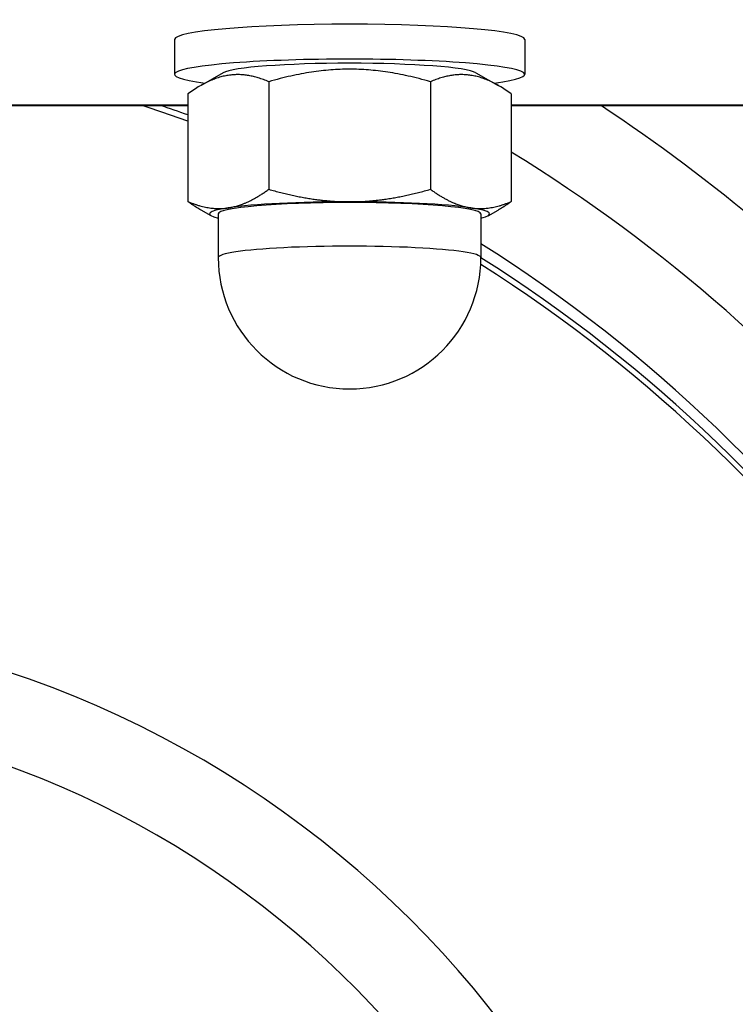
# Model space of a CAD drawing. Units: millimetres. Extents: x -4008 to 3277, y -2764 to 2752.
# Drawn here: x 639 to 680, y 477 to 533 of the extents above; entities that cross this region are included whole.
import ezdxf

# ---------------------------------------------------------------- set-up
doc = ezdxf.new("R2010")
doc.units = ezdxf.units.MM
doc.header["$LTSCALE"] = 50
doc.layers.add('SW_Toestellen', color=2, linetype='Continuous')

msp = doc.modelspace()

# ---------------------------------------------------------------- linework, layer by layer
at = {"layer": 'SW_Toestellen'}
for p, q in [((647.721, 532.123), (647.721, 530.13)), ((667.721, 532.123), (667.721, 530.13)), ((650.506, 530.227), (649.235, 529.504)), ((664.937, 530.227), (666.208, 529.504)), ((653.103, 529.713), (653.103, 523.57)), ((662.34, 529.713), (662.34, 523.57)), ((648.484, 529.016), (648.484, 522.872)), ((666.959, 529.016), (666.959, 522.872)), ((648.484, 528.375), (575.721, 528.375)), ((575.721, 528.363), (648.484, 528.363)), ((733.26, 528.375), (666.959, 528.375)), ((666.959, 528.363), (733.244, 528.363)), ((649.814, 522.055), (649.235, 522.384)), ((665.629, 522.055), (666.208, 522.384)), ((650.221, 522.161), (650.221, 519.67)), ((665.221, 522.161), (665.221, 519.67))]:
    msp.add_line(p, q, dxfattribs=at)
msp.add_arc((657.721, 519.67), 7.5, 180, 360, dxfattribs=at)
for centre, major_axis, ratio, start_param, end_param in [((619.721, 449.377), (95, 0), 0.996195, 2.052351, 6.723249), ((657.721, 532.123), (-10, 0), 0.087156, 3.141593, 6.283185), ((657.721, 530.13), (-10, 0), 0.087156, 2.541239, 6.883539), ((657.721, 530.13), (-7.3, 0), 0.087156, 3.293713, 6.131064), ((619.721, 448.008), (84.783, 0), 0.996195, 1.22468, 1.257756), ((619.721, 448.135), (-85, 0), 0.996195, 4.367193, 4.386839), ((619.721, 449.377), (95, 0), 0.996195, 0.741626, 0.987429), ((619.721, 449.377), (-90, 0), 0.996195, 3.8202, 4.159836), ((657.721, 522.161), (-7.5, 0), 0.087156, 3.141593, 6.283185), ((657.721, 522.161), (-8, 0), 0.087156, 4.712389, 5.759587), ((657.721, 522.161), (-8, 0), 0.087156, 3.665191, 4.712389), ((657.721, 522.161), (-8, 0), 0.087156, 5.759587, 6.638607), ((657.721, 522.161), (8, 0), 0.087156, 5.927764, 6.806784), ((657.721, 519.67), (7.5, 0), 0.087156, 0, 3.141593), ((619.721, 448.941), (85, 0), 0.996195, 0.602148, 1.00594), ((619.721, 448.135), (-85, 0), 0.996195, 3.743085, 4.147533), ((619.721, 448.008), (84.783, 0), 0.996195, 0.598249, 1.004459), ((619.721, 440.534), (58.671, 0), 0.996195, 4.746484, 7.752398), ((619.721, 440.226), (53.888, 0), 0.996195, 4.836223, 7.743346)]:
    msp.add_ellipse(centre, major_axis=major_axis, ratio=ratio, start_param=start_param, end_param=end_param, dxfattribs=at)
for points, weights in [([(653.103, 529.713), (650.793, 530.693), (648.484, 529.016)], [1, 1.15470053838, 1]), ([(662.34, 529.713), (657.721, 531.041), (653.103, 529.713)], [1, 1.15470053838, 1]), ([(666.959, 529.016), (664.65, 530.693), (662.34, 529.713)], [1, 1.15470053838, 1]), ([(650.793, 522.509), (651.865, 522.671), (653.103, 523.57)], [1, 1.0379548493, 1]), ([(653.103, 523.57), (655.578, 522.858), (657.721, 522.858)], [1, 1.0379548493, 1]), ([(657.721, 522.858), (659.865, 522.858), (662.34, 523.57)], [1, 1.0379548493, 1]), ([(662.34, 523.57), (663.578, 522.671), (664.65, 522.509)], [1, 1.0379548493, 1]), ([(648.484, 522.872), (649.721, 522.347), (650.793, 522.509)], [1, 1.0379548493, 1]), ([(649.235, 522.384), (648.873, 522.59), (648.484, 522.872)], [1.0161378901, 1.01163664452, 1]), ([(664.65, 522.509), (665.721, 522.347), (666.959, 522.872)], [1, 1.0379548493, 1]), ([(666.959, 522.872), (666.57, 522.59), (666.208, 522.384)], [1, 1.01163664452, 1.0161378901])]:
    msp.add_rational_spline(points, weights, degree=2, dxfattribs=at)

doc.saveas('drawing.dxf')
